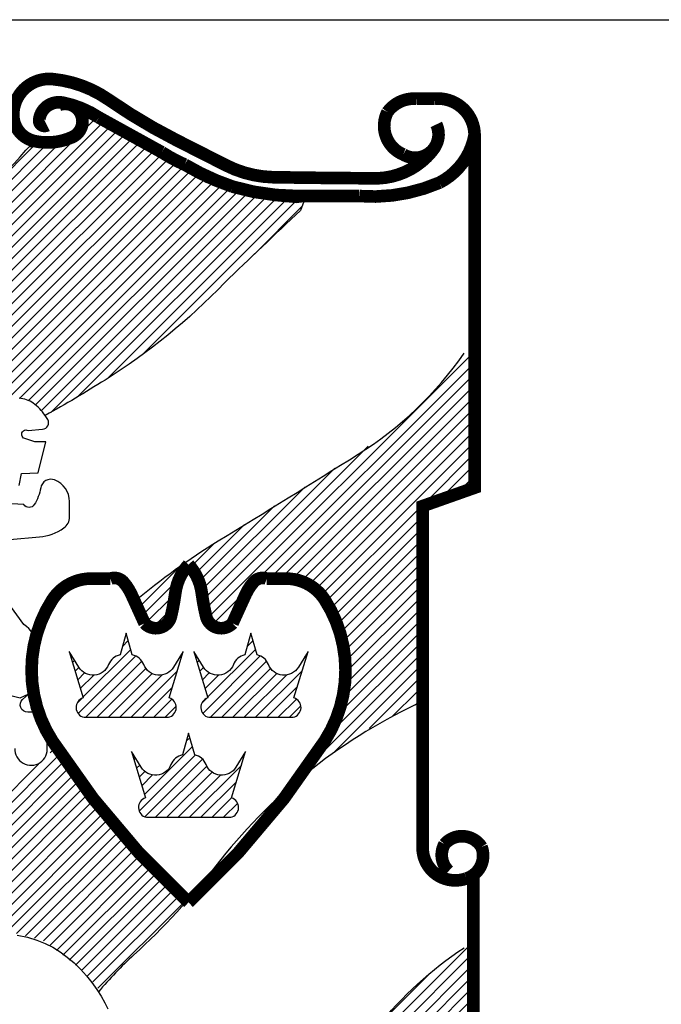
# Model space of a CAD drawing. Units: metres. Extents: x 36.7 to 53.7, y 14.7 to 26.6.
# Drawn here: x 51.9 to 52.1, y 16.1 to 16.3 of the extents above; entities that cross this region are included whole.
import ezdxf
from ezdxf.enums import TextEntityAlignment as Align

# ---------------------------------------------------------------- set-up
doc = ezdxf.new("R2010")
doc.units = ezdxf.units.M
doc.header["$LTSCALE"] = 0.4
doc.header["$MEASUREMENT"] = 0
for name, color, linetype in [('SL3', 3, 'CONTINUOUS'), ('ST032', 1, 'CONTINUOUS'), ('ST033', 30, 'CONTINUOUS'), ('ST034', 3, 'CONTINUOUS')]:
    doc.layers.add(name, color=color, linetype=linetype)
doc.styles.add('ISO', font='iso.shx')
doc.styles.add('ROMAN0', font='SIMPLEX')
pattern_1 = [(45, (-426.2849979939682, -80.41315803082347), (-0.02245064030267288, 0.02245064030267288), [])]

# ---------------------------------------------------------------- blocks, each defined once
blk = doc.blocks.new('etrny')
at = {"layer": 'ST032'}
h = blk.add_hatch(dxfattribs=at)
h.set_pattern_fill('ANSI31', color=256, scale=0.01, style=0)
h.set_pattern_definition(pattern_1)
edge = h.paths.add_edge_path()
edge.add_arc((75.25487626211873, -63.15564670586408), 85.96222846805885, 133.4566434727223, 133.7339375749998)
edge.add_arc((14.05924276477566, 0.6446850984848851), 2.444929389522289, 302.01173979615794, 316.34876619557934, ccw=False)
edge.add_arc((13.0893527748068, 2.123086749608149), 4.212834374360832, 298.7934892226889, 302.53831845185954, ccw=False)
edge.add_arc((14.95441150773638, -1.681896875622868), 0.1992288137523288, 34.56062801169882, 54.17898837197433)
edge.add_arc((15.01136228938861, -1.602993674668326), 0.1019194788883304, 54.17898837196698, 88.07412033167446)
edge.add_line((15.01478745777933, -1.501131766192373), (14.91565706589097, -1.480433578300335))
edge.add_arc((14.93279111245096, -1.398373025029471), 0.08383024486806752, 192.405201716707, 258.20621943477977, ccw=False)
edge.add_arc((14.79955484639072, -1.360721842714341), 0.07573776259908778, 312.7009556322541, 398.9747619894704)
edge.add_line((14.85843513205612, -1.313084455679814), (14.90885704185428, -1.285092805027659))
edge.add_line((14.90885704185428, -1.285092805027659), (14.92192932143564, -1.255235191853558))
edge.add_line((14.92192932143564, -1.255235191853558), (14.94620667207107, -1.255235191853558))
edge.add_arc((14.93433726670975, -1.205541202349053), 0.05109183277692467, 283.4334110690145, 434.4024248767722)
edge.add_line((14.94807479054396, -1.15633088010452), (14.94807479054396, -1.0704894124205))
edge.add_line((14.94807479054396, -1.0704894124205), (14.89205034521876, -1.0704894124205))
edge.add_line((14.89205034521876, -1.0704894124205), (14.89205034521876, -0.9641212505835028))
edge.add_line((14.89205034521876, -0.9641212505835028), (14.8416284354206, -0.9641212505835028))
edge.add_line((14.8416284354206, -0.9641212505835028), (14.8416284354206, -0.9137358368452055))
edge.add_line((14.8416284354206, -0.9137358368452055), (14.72584421777003, -0.9137358368452055))
edge.add_line((14.72584421777003, -0.9137358368452055), (14.72584421777003, -0.8782797828995399))
edge.add_line((14.72584421777003, -0.8782797828995399), (14.63636227552701, -0.8782797828995399))
edge.add_arc((13.60189399863498, 0.6890152221835137), 1.87790794472313, 303.4261753948071, 320.0221746425541)
edge.add_line((15.04092200753951, -0.5175238938183497), (15.05672230425751, -0.5032711044865437))
edge.add_line((15.05672230425751, -0.5032711044865437), (15.15065144666198, -0.5032711044865437))
edge.add_line((15.15065144666198, -0.5032711044865437), (15.21438859153693, -0.476453909344059))
edge.add_line((15.21438859153693, -0.476453909344059), (15.28483567582646, -0.4228189658535939))
edge.add_line((15.28483567582646, -0.4228189658535939), (15.28819064553397, -0.389297471925488))
edge.add_line((15.28819064553397, -0.389297471925488), (15.75448138784861, -0.6440619321900272))
edge.add_line((15.75448138784861, -0.6440619321900272), (15.82828344184566, -0.670879127332455))
edge.add_line((15.82828344184566, -0.670879127332455), (15.91885761454262, -0.6943438964792676))
edge.add_line((15.91885761454262, -0.6943438964792676), (15.98930469883237, -0.70775249405051))
edge.add_line((15.98930469883237, -0.70775249405051), (16.03962378476911, -0.7178092188317464))
edge.add_line((16.03962378476911, -0.7178092188317464), (16.11342583876637, -0.7245135176173676))
edge.add_line((16.11342583876637, -0.7245135176173676), (16.14361692635009, -0.7211616448273617))
edge.add_line((16.14361692635009, -0.7211616448273617), (16.12958465408053, -0.7560904938268322))
h = blk.add_hatch(dxfattribs=at)
h.set_pattern_fill('ANSI31', color=256, scale=0.01, style=0)
h.set_pattern_definition(pattern_1)
h.paths.add_polyline_path([(16.79917727921691, -1.310335577004537), (16.79917727921691, -1.842921000940294), (16.59062137006197, -1.917019573144273), (16.59062137006197, -2.713582543570737), (16.49793066372274, -2.759894151198239), (16.38206637085284, -2.820099517716756), (16.27547078463851, -2.894198089920735), (16.18741443162696, -2.954403456439309), (16.22449107814111, -2.894198089920735), (16.29400910789548, -2.769156472723694), (16.31718269442615, -2.681164141628699), (16.32181704775383, -2.588540373168087), (16.32181704775383, -2.514441800964107), (16.2893747545678, -2.394031067927017), (16.24302940139808, -2.306038736832022), (16.21058710821183, -2.25509569183896), (16.15960649176861, -2.227308727262482), (16.08545410868635, -2.204152646845898), (16.01593516898595, -2.199521762685947), (15.95568584588716, -2.199521762685947), (15.91397484604533, -2.259727129204521), (15.87226384620351, -2.338457138774061), (15.85835987627422, -2.37087498751049), (15.83982155301726, -2.394031067927017), (15.79811055317543, -2.384768746401562), (15.76103390666151, -2.356981781825027), (15.76103390666151, -2.301407299466462), (15.75176520000571, -2.250464807679009), (15.73786123007665, -2.208784084211459), (15.71468855349178, -2.17636568226942), (15.68688061363343, -2.13931639616743), (16.30327872449686, -1.754928669845242), (16.46085401720859, -1.648411142493615), (16.60452533999126, -1.528000962662134), (16.70185130960419, -1.426114872676067), (16.75283192604741, -1.365909506157493)])
h = blk.add_hatch(dxfattribs=at)
h.set_pattern_fill('ANSI31', color=256, scale=0.01, style=0)
h.set_pattern_definition(pattern_1)
h.paths.add_polyline_path([(15.65813088000039, -2.167194086463951), (15.62352746583372, -2.188241900301421), (15.59870323784696, -2.204779428801885), (15.57688729026506, -2.22206821052049), (15.55206306227831, -2.239357545444705), (15.53551388026892, -2.254391461097612), (15.52046883846208, -2.270177183174326), (15.5061754117836, -2.281452619914035), (15.49113036997676, -2.288970130946097), (15.52122045359044, -2.360381783503101), (15.53551388026892, -2.387442942319467), (15.55958558318173, -2.39420809372217), (15.58591486131661, -2.383684463406269), (15.59494152242235, -2.364140262416356), (15.61449989478217, -2.288218324522347), (15.62277494075954, -2.241612411510403), (15.63556331729012, -2.214551252694037), (15.64082917291705, -2.198765530617322), (15.64835169382047, -2.17997313605116)])
h = blk.add_hatch(dxfattribs=at)
h.set_pattern_fill('ANSI31', color=256, scale=0.01, style=0)
h.set_pattern_definition(pattern_1)
edge = h.paths.add_edge_path()
edge.add_line((15.9333457695958, -2.431505215937364), (15.90898197412105, -2.518456967280315))
edge.add_arc((15.92171687915902, -2.579405824060046), 0.06226508611639761, 101.8018244306625, 158.6290287328696)
edge.add_arc((15.80197168392334, -2.532548167460732), 0.06632166189446279, 211.4483245703395, 338.62902873287044, ccw=False)
edge.add_line((15.745391940491, -2.567150125058163), (15.70710506622788, -2.504544952604135))
edge.add_line((15.70710506622788, -2.504544952604135), (15.76279556149018, -2.688883019502725))
edge.add_arc((15.77437995062024, -2.726694112878477), 0.03954588289299563, 107.0337762904354, 258.1750292034263)
edge.add_line((15.76627610370076, -2.765400759838542), (15.9333457695958, -2.765400759838542))
edge.add_line((15.9333457695958, -2.765400759838542), (16.10041543549085, -2.765400759838542))
edge.add_arc((16.09231158857136, -2.726694112878477), 0.03954588289298325, 281.8249707965737, 432.9662237095646)
edge.add_line((16.10389597770143, -2.688883019502725), (16.15958647296372, -2.504544952604135))
edge.add_line((16.15958647296372, -2.504544952604135), (16.1212995987006, -2.567150125058163))
edge.add_arc((16.06471985526827, -2.532548167460732), 0.06632166189446338, 201.3709712671295, 328.5516754296605, ccw=False)
edge.add_arc((15.94497466003259, -2.579405824060046), 0.06226508611640506, 21.37097126713039, 78.1981755693375)
edge.add_line((15.95770956507056, -2.518456967280315), (15.9333457695958, -2.431505215937364))
edge = h.paths.add_edge_path()
edge.add_line((15.68622181296394, -2.828006485498179), (15.66185801748918, -2.91495823684113))
edge.add_arc((15.67459292252715, -2.975907093620862), 0.06226508611639761, 101.8018244306625, 158.6290287328696)
edge.add_arc((15.55484772729147, -2.929049437021547), 0.06632166189446279, 211.4483245703395, 338.62902873287044, ccw=False)
edge.add_line((15.49826798385914, -2.963651394618978), (15.45998110959601, -2.90104622216495))
edge.add_line((15.45998110959601, -2.90104622216495), (15.51567160485831, -3.085384289063541))
edge.add_arc((15.52725599398838, -3.123195382439292), 0.03954588289299563, 107.0337762904354, 258.1750292034263)
edge.add_line((15.51915214706889, -3.161902029399357), (15.68622181296394, -3.161902029399357))
edge.add_line((15.68622181296394, -3.161902029399357), (15.85329147885898, -3.161902029399357))
edge.add_arc((15.8451876319395, -3.123195382439292), 0.03954588289298325, 281.8249707965737, 432.9662237095646)
edge.add_line((15.85677202106956, -3.085384289063541), (15.91246251633186, -2.90104622216495))
edge.add_line((15.91246251633186, -2.90104622216495), (15.87417564206874, -2.963651394618978))
edge.add_arc((15.8175958986364, -2.929049437021547), 0.06632166189446338, 201.3709712671295, 328.5516754296605, ccw=False)
edge.add_arc((15.69785070340072, -2.975907093620862), 0.06226508611640506, 21.37097126713039, 78.1981755693375)
edge.add_line((15.71058560843869, -2.91495823684113), (15.68622181296394, -2.828006485498179))
edge = h.paths.add_edge_path()
edge.add_line((15.43909785633207, -2.431505215937364), (15.41473406085731, -2.518456967280315))
edge.add_arc((15.42746896589529, -2.579405824060046), 0.06226508611639761, 101.8018244306625, 158.6290287328696)
edge.add_arc((15.30772377065961, -2.532548167460732), 0.06632166189446279, 211.4483245703395, 338.62902873287044, ccw=False)
edge.add_line((15.25114402722727, -2.567150125058163), (15.21285715296415, -2.504544952604135))
edge.add_line((15.21285715296415, -2.504544952604135), (15.26854764822644, -2.688883019502725))
edge.add_arc((15.28013203735651, -2.726694112878477), 0.03954588289299563, 107.0337762904354, 258.1750292034263)
edge.add_line((15.27202819043703, -2.765400759838542), (15.43909785633207, -2.765400759838542))
edge.add_line((15.43909785633207, -2.765400759838542), (15.60616752222711, -2.765400759838542))
edge.add_arc((15.59806367530763, -2.726694112878477), 0.03954588289298325, 281.8249707965737, 432.9662237095646)
edge.add_line((15.60964806443769, -2.688883019502725), (15.66533855969999, -2.504544952604135))
edge.add_line((15.66533855969999, -2.504544952604135), (15.62705168543687, -2.567150125058163))
edge.add_arc((15.57047194200453, -2.532548167460732), 0.06632166189446338, 201.3709712671295, 328.5516754296605, ccw=False)
edge.add_arc((15.45072674676885, -2.579405824060046), 0.06226508611640506, 21.37097126713039, 78.1981755693375)
edge.add_line((15.46346165180682, -2.518456967280315), (15.43909785633207, -2.431505215937364))
h = blk.add_hatch(dxfattribs=at)
h.set_pattern_fill('ANSI31', color=256, scale=0.01, style=0)
h.set_pattern_definition(pattern_1)
h.paths.add_polyline_path([(15.14329999554559, -2.877621283822009), (15.1340303789442, -2.923932891449454), (15.05060837926055, -2.979506820602467), (14.99035905616154, -3.048974508646495), (14.92084011646136, -3.076762026428582), (14.86522605663606, -3.044343624486544), (14.83278376344981, -3.123073634056084), (14.75863047042174, -3.169385241683585), (14.71691947057991, -3.248115251253125), (14.63813182422416, -3.326845260822665), (14.56861288452399, -3.354632225399143), (14.51763317802636, -3.391682064706742), (14.48982523816801, -3.419469029283221), (14.42957591506922, -3.465780636910722), (14.41103759181203, -3.502829923012712), (14.36469223864253, -3.530617440794799), (14.32298123880048, -3.57229761105674), (14.29053894561446, -3.595453691473324), (14.25809756237379, -3.618609771889851), (14.22565526918777, -3.646396736466329), (14.22102091585987, -3.664921379517352), (14.36005788531463, -3.627872093415363), (14.48982523816801, -3.618609771889851), (14.59178647105443, -3.61397833452429), (14.70765076392433, -3.618609771889851), (14.77716879367892, -3.618609771889851), (14.87912911661954, -3.618609771889851), (14.99035905616154, -3.618609771889851), (15.11085770235934, -3.65102762062628), (15.16647267213045, -3.69270834409383), (15.2498946718141, -3.757545147977908), (15.29624093492941, -3.799225318239849), (15.33795193477124, -3.854799800598471), (15.37502858128539, -3.803856755605409), (15.46308493429694, -3.725126746035869), (15.55577655058198, -3.637134414940874), (15.63919855026563, -3.553772968005774), (15.68090955010746, -3.507461360378272), (15.48162325755391, -3.312952055137202), (15.27770261167245, -3.067499151697518), (15.17574137878603, -2.923932891449454)])
h = blk.add_hatch(dxfattribs=at)
h.set_pattern_fill('ANSI31', color=256, scale=0.01, style=0)
h.set_pattern_definition(pattern_1)
edge = h.paths.add_edge_path()
edge.add_line((16.80045211310915, -3.677901242740916), (16.80045211310915, -4.525632412843663))
edge.add_arc((15.98431772336784, -4.525632412843663), 0.8161343897413076, -58.98773642185171, 0, ccw=False)
edge.add_arc((15.9747884786255, -4.509780772678752), 0.834629821644263, 266.6124181997106, 301.01226357814784, ccw=False)
edge.add_line((15.92547018977018, -5.34295221095681), (15.22167998623866, -5.339150582006027))
edge.add_line((15.22167998623866, -5.339150582006027), (15.66677991365066, -4.901979848832468))
edge.add_line((15.66677991365066, -4.901979848832468), (16.06622786649825, -4.461007486708127))
edge.add_line((16.06622786649825, -4.461007486708127), (16.38959071164766, -4.046645420828156))
edge.add_line((16.38959071164766, -4.046645420828156), (16.48089375083111, -3.932600424743441))
edge.add_line((16.48089375083111, -3.932600424743441), (16.61023888889088, -3.803350019266816))
edge.add_line((16.61023888889088, -3.803350019266816), (16.72056252253958, -3.723518577328093))
edge.add_line((16.72056252253958, -3.723518577328093), (16.77762612582671, -3.677901242740916))
edge.add_line((16.77762612582671, -3.677901242740916), (16.80045211310915, -3.677901242740916))
for p, q in [((14.97670077156488, -2.677286170303717), (15.0187711999489, -2.688816081623941)), ((15.0187711999489, -2.688816081623941), (15.05345013960653, -2.672314511488139)), ((15.05345013960653, -2.672314511488139), (15.07326693653829, -2.657462600480812))]:
    blk.add_line(p, q, dxfattribs=at)
at = {"layer": 'ST032', "const_width": 0.05, "flags": 128}
for points in [[(16.66407347968209, -0.5036595462563582, -0.2601429227052792), (16.41118961711015, -0.6287463020696578, -0.002894337999472768), (16.01956136757724, -0.6245035102884913, -0.1111284783545578), (15.83578194160884, -0.5778134739385905, 0.0002271643884783489), (15.63954209267297, -0.478207911476261, -0.0346021419196909), (15.36854341190917, -0.3163491566920129, 0.1291028965023887), (15.14738457002693, -0.2354194950828514, 0.4384833060317603), (14.99163901112331, -0.3754896041327811, 0.3556287865493701), (15.07574153881171, -0.4813206563574113, 0.1612047711628285), (15.22525734947874, -0.4657575003855072, 0.9703807284257538), (15.17230356297353, -0.338137802426445, -0.01511547943023452)], [(16.66786654768941, -0.4152140495816639, -0.7421229416193832), (16.53663788316965, -0.5342361824698401, -0.434783514794384), (16.4743394743092, -0.3661519379231777, -0.2577507967439961), (16.58959166967509, -0.3132364118108626), (16.6612347008903, -0.3132364118108626, -0.4367201863981285), (16.81959667993362, -0.4564192657418289, -0.2364624085277571), (16.67992487209438, -0.6462921560229233, -0.1223948010614201), (16.36220307955625, -0.6992076821352384), (16.11923919235153, -0.6992076821352384, -0.07186345268222354), (15.86070093455521, -0.6618558804289023, -0.05343698009990311), (15.67063524419302, -0.5742243813199366, -0.0406922811693313), (15.57994256195263, -0.5252856198512745), (15.33116492248962, -0.3879405836576097, 0.09842665224443387), (15.18787886005919, -0.3287995677827666, 0.4391753274993985), (15.09443078352149, -0.3972788183011744, 0.5934489219015023), (15.12558045119897, -0.4190674640354928, 3.09077178444898)], [(16.81959667993362, -0.4564192657418289), (16.81959667993362, -1.855462802538227), (16.61359435967586, -1.928395733871866), (16.61359435967586, -3.282871767076813, 0.5221847309475994), (16.78804491369385, -3.404363177496862, 0.430419772702458), (16.84686618913167, -3.279621461154534, 0.5034626725176775), (16.70042819280764, -3.268701274537875, 0.3429619352881521), (16.71684845277161, -3.375205352682883, -1.61288412723351)], [(16.81456921359745, -3.39072279519776), (16.81456921359745, -4.527197786112765, -0.4040701988162638), (16.00952280092895, -5.360721630031435), (15.14411775082988, -5.360721630031435, 0.232433994429637), (14.48685429652062, -5.683712112444482, -0.1223395454381729)]]:
    blk.add_lwpolyline(points, format="xyb", dxfattribs=at)
at = {"layer": 'ST032', "flags": 128}
for points in [[(14.63636227552701, -0.8782797828995399, 0.07254054643998628), (15.04092200753951, -0.5175238938183497), (15.05672230425751, -0.5032711044865437), (15.15065144666198, -0.5032711044865437), (15.21438859153693, -0.476453909344059), (15.28483567582646, -0.4228189658535939), (15.28819064553397, -0.389297471925488), (15.75448138784861, -0.6440619321900272), (15.82828344184566, -0.670879127332455), (15.91885761454262, -0.6943438964792676), (15.98930469883237, -0.70775249405051), (16.03962378476911, -0.7178092188317464), (16.11342583876637, -0.7245135176173676), (16.14361692635009, -0.7211616448273617), (16.12958465408053, -0.7560904938268322, 0.001209924360685046), (15.82828344184566, -1.042968539742333, -0.06263881022123245), (15.35528276011621, -1.428467102929062, -0.01634135435814251), (15.11848169148101, -1.568878757450761, 0.08581094331611742), (15.07101118120761, -1.520352341900548, 0.1489832399868448), (15.01478745777933, -1.501131766192373)], [(15.4726108874641, -2.306233930906245, -0.03824804383336172), (15.80398425251394, -2.066452025678984, 0.002617249608649298), (16.35786454570837, -1.722915767615234, 0.1010321255262308), (16.77805016051173, -1.322122728933323)], [(14.99802534848197, -2.888932678926324, 1.0892749610969), (15.12593550221061, -2.883819952680199), (15.12593550221061, -2.786679260415326, 0.4144277542525489), (15.08500432581297, -2.745778003651992, -0.000365620734137517), (15.04918977395153, -2.745778003651992, -0.67630557564576), (15.02872327580724, -2.694651294396522), (15.06453873761427, -2.663974936919828, 0.3188880217508501), (15.07988770127702, -2.602622775172108), (15.07988770127702, -2.479918451676667, 0.2621192002268446), (15.0338399003432, -2.398115938150056), (14.9673265112109, -2.306087972131252, -0.2741241678425703)], [(14.97755976028304, -2.06067932514037), (15.09523666493953, -2.05045387264812, 0.1338273405192353), (15.19244889134291, -2.014665342130968, 0.239421053939457), (15.21491272024616, -1.97172386307858), (15.21491272024616, -1.910441405237691, 0.3118834771720078), (15.15562975945534, -1.824645853619302, 0.4706736059509162), (15.10035328947572, -1.856171934912709, -0.09769391820161111), (15.07477107674083, -1.922636822906554, -0.551903174696536), (15.0338399003432, -1.922636822906554), (14.96220988667471, -1.917524096660429, -0.417239985826779)], [(15.01574927035892, -1.847098809705756), (15.02390329356137, -1.798838811920461), (15.09101542694873, -1.796958466052615), (15.12131661795922, -1.674114181537846), (15.07692946788427, -1.674114181537846), (15.03698103281693, -1.660807927004441, -1.069399321494052), (15.0502971778393, -1.628281096762862), (15.10800047293662, -1.623846047388781, 0.5461981865554083), (15.12871447630494, -1.585405449178097, 0.02440626159698581), (15.11848169148101, -1.568878757450761, 0.02440626159698581)], [(16.58705711284927, -2.715354461139043, 0.1176968744589314), (15.79443437264433, -3.35471409982938, -0.04294065994876461), (15.46974573664522, -3.707793707868461, 0.03188791324172253), (15.32924813532856, -3.853965250703581, 0.03188791324172253)], [(15.24055407945013, -5.320506999748886), (15.62254017477528, -4.948342351376084), (16.06182554931763, -4.461665801383845), (16.43426267471898, -3.994074291725383, -0.07846454964896735), (16.77805016051173, -3.679165317559409, -0.5623419069588298)]]:
    blk.add_lwpolyline(points, format="xyb", dxfattribs=at)
at = {"layer": 'ST032', "const_width": 0.05, "flags": 128}
blk.add_lwpolyline([(15.68622181296394, -3.499275576969524, -0.06394033853452408), (15.14672503106988, -2.859309071725193, -0.2944496102298725), (15.14672503106988, -2.299338310485666, -0.2548313356506707), (15.29987252812236, -2.21586400960615), (15.37644627664861, -2.21586400960615, -0.3060205346314359), (15.42865531975428, -2.229776577487939, -0.0725044605547985), (15.45998110959601, -2.278469735265787), (15.47738473059519, -2.316728328830891), (15.5121910626475, -2.393246069166651, 0.5962473058877271), (15.61660914885908, -2.365421486608739, 0.02591380927594472), (15.63401276985826, -2.271513727927697, -0.1548105058327375), (15.68622181296394, -2.160214844490213, -0.1548105058327375), (15.73843085606961, -2.271513727927697, 0.02591380927594472), (15.75583447706879, -2.365421486608739, 0.5962473058877271), (15.86025256328037, -2.393246069166651), (15.89505889533268, -2.316728328830891), (15.91246251633186, -2.278469735265787, -0.0725044605547985), (15.94378830617359, -2.229776577487939, -0.3060205346314359), (15.99599734927926, -2.21586400960615), (16.07257109780551, -2.21586400960615, -0.2548313356506707), (16.22571859485799, -2.299338310485666, -0.2944496102298725), (16.22571859485799, -2.859309071725193, -0.06394033853452408)], format="xyb", close=True, dxfattribs=at)
at = {"layer": 'ST032', "flags": 128}
for points in [[(15.43909785633207, -2.431505215937364), (15.41473406085731, -2.518456967280315, 0.2531652061952901), (15.36948519222722, -2.556716114051028, -0.6199097142202541), (15.25114402722727, -2.567150125058163), (15.21285715296415, -2.504544952604135), (15.26854764822644, -2.688883019502725, 0.7752690303131786), (15.27202819043703, -2.765400759838542), (15.43909785633207, -2.765400759838542), (15.60616752222711, -2.765400759838542, 0.7752690303131786), (15.60964806443769, -2.688883019502725), (15.66533855969999, -2.504544952604135), (15.62705168543687, -2.567150125058163, -0.6199097142202541), (15.50871052043692, -2.556716114051028, 0.2531652061952901), (15.46346165180682, -2.518456967280315)], [(15.9333457695958, -2.431505215937364), (15.90898197412105, -2.518456967280315, 0.2531652061952901), (15.86373310549095, -2.556716114051028, -0.6199097142202541), (15.745391940491, -2.567150125058163), (15.70710506622788, -2.504544952604135), (15.76279556149018, -2.688883019502725, 0.7752690303131786), (15.76627610370076, -2.765400759838542), (15.9333457695958, -2.765400759838542), (16.10041543549085, -2.765400759838542, 0.7752690303131786), (16.10389597770143, -2.688883019502725), (16.15958647296372, -2.504544952604135), (16.1212995987006, -2.567150125058163, -0.6199097142202541), (16.00295843370066, -2.556716114051028, 0.2531652061952901), (15.95770956507056, -2.518456967280315)], [(15.68622181296394, -2.828006485498179), (15.66185801748918, -2.91495823684113, 0.2531652061952901), (15.61660914885908, -2.953217383611843, -0.6199097142202541), (15.49826798385914, -2.963651394618978), (15.45998110959601, -2.90104622216495), (15.51567160485831, -3.085384289063541, 0.7752690303131786), (15.51915214706889, -3.161902029399357), (15.68622181296394, -3.161902029399357), (15.85329147885898, -3.161902029399357, 0.7752690303131786), (15.85677202106956, -3.085384289063541), (15.91246251633186, -2.90104622216495), (15.87417564206874, -2.963651394618978, -0.6199097142202541), (15.75583447706879, -2.953217383611843, 0.2531652061952901), (15.71058560843869, -2.91495823684113)]]:
    blk.add_lwpolyline(points, format="xyb", close=True, dxfattribs=at)
blk.add_lwpolyline([(15.0073169976464, -3.629247166454334), (15.04852984532869, -3.637980946300175), (15.08528922337644, -3.648815226236977), (15.11850661211054, -3.661925049379619), (15.1490934918516, -3.677485458842995), (15.17796134292024, -3.695671497741984), (15.20582321779438, -3.716542008641255), (15.23259845757991, -3.739691031904599), (15.25800797554012, -3.764596407345593), (15.28177268493795, -3.790735974777832), (15.30361349903671, -3.817587574014851), (15.32325133109936, -3.844629044870274), (15.34040709438904, -3.871338227157636), (15.35480170216891, -3.897192960690532), (15.36623524126969, -3.921716577079806)], dxfattribs=at)
blk = doc.blocks.new('EB2')
at = {"layer": 'ST033'}
blk.add_line((-67.999999968, 24.55555554400001), (0, 24.55555554400001), dxfattribs=at)
for tag, p, style in [('UNDERRUBRIK_1', (-36.20470956988754, 11.02520388910344), 'ROMAN0'), ('RITNINGSTYP', (-36.24766096330291, 7.830122383974128), 'ROMAN0'), ('UNDERRUBRIK_2', (-36.29061235671816, 4.635040878844819), 'ROMAN0'), ('REVIDERING', (-2.833333332000052, 0.4722222219999992), 'ISO')]:
    blk.add_attdef(tag, p, '', height=1.3222222216, dxfattribs=dict(at, style=style))
at = {"layer": 'ST033', "style": 'ISO'}
for tag, width, p, p2 in [('HANDLÄGGARE', 1.447406649969718, (-67.05555552399994, 8.027777774000015), (-52.15530818437912, 8.027777774000015)), ('RITAD/KONSTRUERAD', 0.5246913580246921, (-56.66666664000002, 4.249999997999993), (-48.638888866, 4.249999997999993)), ('DWG-FIL', 1.451612903225795, (-67.05555552399994, 4.249999997999993), (-58.55555552800001, 4.249999997999993)), ('GATUBOLAGETS_DIARIENUMMER', 0.3586497890295365, (-46.74999997800001, 4.249999997999993), (-38.72222220399999, 4.249999997999993)), ('DATUM_GODKÄND', 0.6759744690552643, (-67.05555552399994, 0.4722222219999992), (-58.6284071470767, 0.4722222219999992)), ('BESTÄLLARENS_OBJEKTSNUMMER', 0.4940711462450552, (-30.22222220799995, 0.4722222219999992), (-18.41666665800005, 0.4722222219999992)), ('SKALA', 1.063829787234053, (-36.83333331599999, 0.4722222219999992), (-32.11111109599995, 0.4722222219999992)), ('RITNINGSNUMMER', 0.9842519685039284, (-16.52777776999994, 0.4722222219999992), (-4.722222220000049, 0.4722222219999992))]:
    blk.add_attdef(tag, text='', height=1.3222222216, dxfattribs=dict(at, width=width)).set_placement(p, p2, align=Align.FIT)
at = {"layer": 'ST034', "style": 'ROMAN0', "width": 1.747189027871003}
blk.add_attdef('PROJEKTNAMN', text='', height=1.888888888, dxfattribs=at).set_placement((-36.27853620437031, 14.43723235320434), (-1.704531118854447, 14.43723235320434), align=Align.FIT)

msp = doc.modelspace()

# ---------------------------------------------------------------- block references
at = {"layer": 'SL3', "xscale": 0.05, "yscale": 0.05, "zscale": 0.05}
msp.add_blockref('etrny', (51.18413976410163, 16.34478681613643), dxfattribs=at)
at = {"layer": 'ST032', "xscale": 0.05, "yscale": 0.05, "zscale": 0.05}
msp.add_blockref('EB2', (53.07302865210163, 15.11700903893642), dxfattribs=at)

doc.saveas('drawing.dxf')
